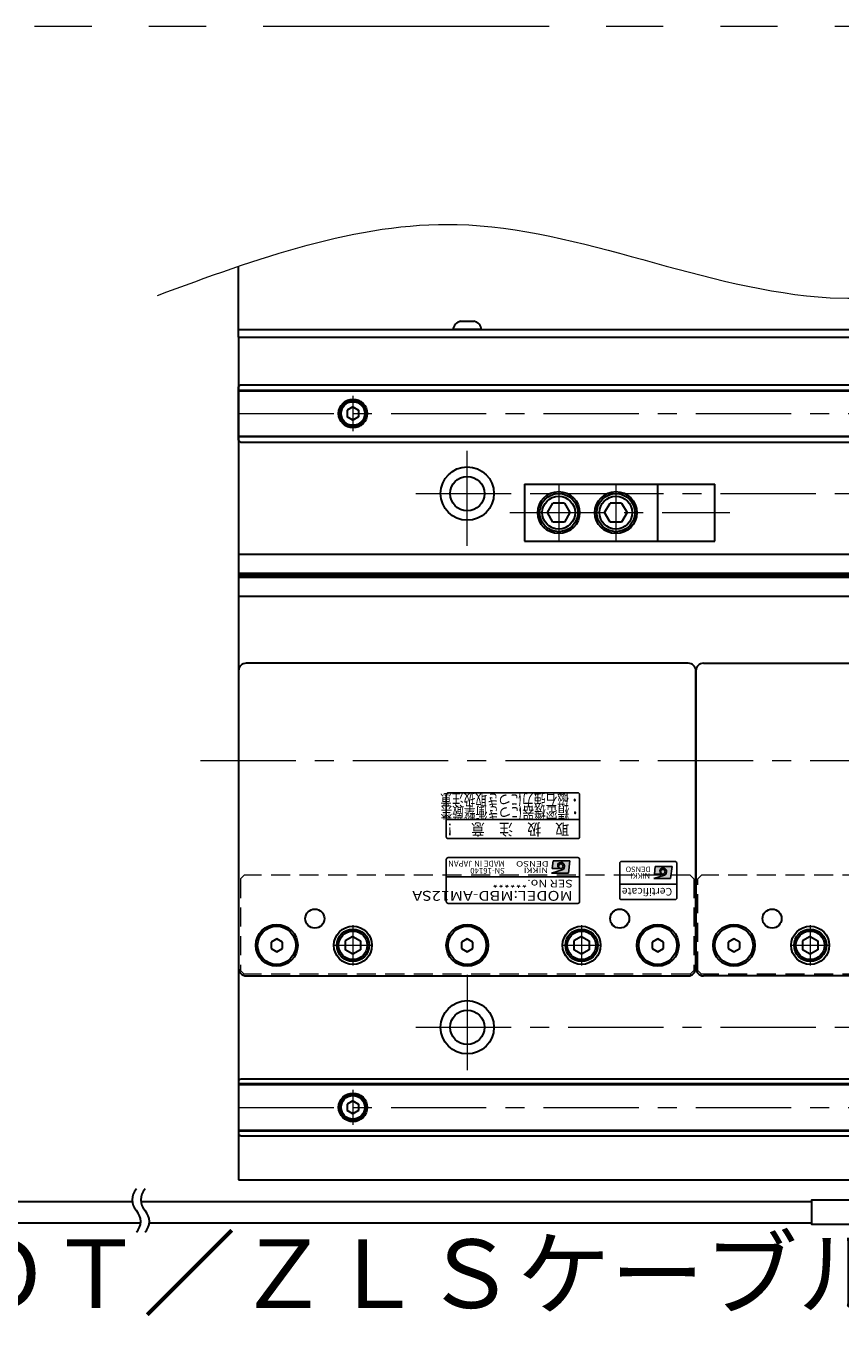
# Model space of a CAD drawing. Extents: x 2476 to 4764, y -5876 to -3207.
# Drawn here: x 3313 to 3527, y -5650 to -5306 of the extents above; entities that cross this region are included whole.
import ezdxf
from ezdxf.enums import TextEntityAlignment as Align

# ---------------------------------------------------------------- set-up
doc = ezdxf.new("R2010")
doc.units = 0
doc.header["$MEASUREMENT"] = 0
for name, pattern in [('CENTER', [2, 1.25, -0.25, 0.25, -0.25]), ('HIDDEN', [0.375, 0.25, -0.125]), ('PHANTOM2', [1.25, 0.625, -0.125, 0.125, -0.125, 0.125, -0.125])]:
    doc.linetypes.add(name, pattern=pattern)
doc.layers.get('0').update_dxf_attribs({"linetype": 'CONTINUOUS'})
for name, color, linetype, lineweight in [('中心線', 1, 'CENTER', 15), ('二点鎖線', 5, 'PHANTOM2', 13), ('実線', 255, 'CONTINUOUS', 30), ('寸法', 3, 'CONTINUOUS', 13), ('破線', 252, 'HIDDEN', 13)]:
    doc.layers.add(name, color=color, linetype=linetype, lineweight=lineweight)
doc.styles.add('MSゴシックN', font='MS Gothic.ttf')
doc.styles.add('MSｺﾞｼｯｸ-0', font='MS Gothic.ttf')
doc.styles.add('MSｺﾞｼｯｸN', font='MS Gothic.ttf')
doc.styles.get("Standard").update_dxf_attribs({"font": 'MS Gothic.ttf'})
doc.styles.add('TIMESNR', font='MS Gothic.ttf')

msp = doc.modelspace()

# ---------------------------------------------------------------- hatches: boundary and pattern name
at = {"ltscale": 20}
h = msp.add_hatch(color=2, dxfattribs=at)
edge = h.paths.add_edge_path(flags=17)
edge.add_arc((3453.64232546, -5526.21081864), 0.60075, 0, 360)
edge = h.paths.add_edge_path()
edge.add_arc((3453.64139406, -5526.21268144), 1.00311322, 293.5897772726, 449.9468005915)
edge.add_arc((3453.64232546, -5526.01056864), 0.801, 90, 270)
edge.add_line((3453.64232546, -5526.81156864), (3451.39952546, -5526.81156864))
edge.add_line((3451.39952546, -5526.81156864), (3451.63982546, -5524.80906864))
edge.add_line((3451.63982546, -5524.80906864), (3456.04532546, -5524.80906864))
edge.add_line((3456.04532546, -5524.80906864), (3455.64482546, -5528.01306864))
edge.add_line((3455.64482546, -5528.01306864), (3451.23932546, -5528.01306864))
edge.add_line((3451.23932546, -5528.01306864), (3454.04282546, -5527.13196864))
h = msp.add_hatch(color=4, dxfattribs=at)
edge = h.paths.add_edge_path(flags=17)
edge.add_arc((3480.43129856, -5527.65578931), 0.60075, 0, 360)
edge = h.paths.add_edge_path()
edge.add_arc((3480.43036716, -5527.6576521), 1.00311322, 293.5897772726, 449.9468005915)
edge.add_arc((3480.43129856, -5527.45553931), 0.801, 90, 270)
edge.add_line((3480.43129856, -5528.25653931), (3478.18849856, -5528.25653931))
edge.add_line((3478.18849856, -5528.25653931), (3478.42879856, -5526.25403931))
edge.add_line((3478.42879856, -5526.25403931), (3482.83429856, -5526.25403931))
edge.add_line((3482.83429856, -5526.25403931), (3482.43379856, -5529.45803931))
edge.add_line((3482.43379856, -5529.45803931), (3478.02829856, -5529.45803931))
edge.add_line((3478.02829856, -5529.45803931), (3480.83179856, -5528.57693931))

# ---------------------------------------------------------------- linework, layer by layer
at = {"color": 2, "ltscale": 20}
for p, q in [((3423.59137196, -5507.45554523), (3423.59137196, -5518.45554523)), ((3458.09137196, -5506.95554523), (3424.09137196, -5506.95554523)), ((3458.59137196, -5518.45554523), (3458.59137196, -5507.45554523)), ((3423.59137196, -5513.95554523), (3458.59137196, -5513.95554523)), ((3424.09137196, -5518.95554523), (3458.09137196, -5518.95554523)), ((3423.59137196, -5524.45554523), (3423.59137196, -5535.45554523)), ((3458.09137196, -5523.95554523), (3424.09137196, -5523.95554523)), ((3451.63982546, -5524.80906864), (3451.39952546, -5526.81156864)), ((3456.04532546, -5524.80906864), (3451.63982546, -5524.80906864)), ((3456.04532546, -5524.80906864), (3455.64482546, -5528.01306864)), ((3458.59137196, -5535.45554523), (3458.59137196, -5524.45554523)), ((3451.23932546, -5528.01306864), (3454.04282546, -5527.13196864)), ((3455.64482546, -5528.01306864), (3451.23932546, -5528.01306864)), ((3453.64232546, -5526.81156864), (3451.39952546, -5526.81156864)), ((3458.59137196, -5528.95554523), (3423.59137196, -5528.95554523)), ((3424.09137196, -5535.95554523), (3458.09137196, -5535.95554523))]:
    msp.add_line(p, q, dxfattribs=at)
at = {"color": 4, "ltscale": 20}
for p, q in [((3483.59137196, -5524.95554523), (3469.59137196, -5524.95554523)), ((3469.09137196, -5525.45554523), (3469.09137196, -5534.45554523)), ((3478.42879856, -5526.25403931), (3478.18849856, -5528.25653931)), ((3480.43129856, -5528.25653931), (3478.18849856, -5528.25653931)), ((3482.83429856, -5526.25403931), (3478.42879856, -5526.25403931)), ((3482.83429856, -5526.25403931), (3482.43379856, -5529.45803931)), ((3484.09137196, -5534.45554523), (3484.09137196, -5525.45554523)), ((3484.09137196, -5530.95554523), (3469.09137196, -5530.95554523)), ((3478.02829856, -5529.45803931), (3480.83179856, -5528.57693931)), ((3482.43379856, -5529.45803931), (3478.02829856, -5529.45803931)), ((3469.59137196, -5534.95554523), (3483.59137196, -5534.95554523))]:
    msp.add_line(p, q, dxfattribs=at)
at = {"color": 2, "ltscale": 20}
msp.add_circle((3453.64232546, -5526.21081864), 0.60075, dxfattribs=at)
at = {"color": 4, "ltscale": 20}
msp.add_circle((3480.43129856, -5527.65578931), 0.60075, dxfattribs=at)
at = {"color": 2, "ltscale": 20}
for centre, radius, start, end in [((3424.09137196, -5507.45554523), 0.5, 90, 180), ((3458.09137196, -5507.45554523), 0.5, 0, 90), ((3424.09137196, -5518.45554523), 0.5, 180, 270), ((3458.09137196, -5518.45554523), 0.5, 270, 0), ((3424.09137196, -5524.45554523), 0.5, 90, 180), ((3458.09137196, -5524.45554523), 0.5, 0, 90), ((3453.64232546, -5526.01056864), 0.801, 90, 270), ((3453.64139406, -5526.21268144), 1.00311322, 293.5897772726, 89.9468005915), ((3424.09137196, -5535.45554523), 0.5, 180, 270), ((3458.09137196, -5535.45554523), 0.5, 270, 0)]:
    msp.add_arc(centre, radius, start, end, dxfattribs=at)
at = {"color": 4, "ltscale": 20}
for centre, radius, start, end in [((3469.59137196, -5525.45554523), 0.5, 90, 180), ((3483.59137196, -5525.45554523), 0.5, 0, 90), ((3480.43129856, -5527.45553931), 0.801, 90, 270), ((3480.43036716, -5527.6576521), 1.00311322, 293.5897772726, 89.9468005915), ((3469.59137196, -5534.45554523), 0.5, 180, 270), ((3483.59137196, -5534.45554523), 0.5, 270, 0)]:
    msp.add_arc(centre, radius, start, end, dxfattribs=at)
at = {"layer": '中心線', "ltscale": 20}
for p, q in [((3399.09137196, -5402.85700523), (3399.09137196, -5412.05408523)), ((3369.09137196, -5407.45554523), (4689.09137196, -5407.45554523)), ((3429.09137196, -5442.20554523), (3429.09137196, -5414.70554523)), ((3415.59137196, -5428.45554523), (4642.59137196, -5428.45554523)), ((3453.09137191, -5425.95554525), (3453.09137191, -5440.95554521)), ((3468.09137191, -5425.95554525), (3468.09137191, -5440.95554521)), ((3440.25795024, -5433.45554523), (3498.00295196, -5433.45554523)), ((3359.09137191, -5498.45554523), (4699.09137191, -5498.45554523)), ((3399.09137196, -5541.68954543), (3399.09137196, -5552.22154503)), ((3459.09137196, -5541.68954543), (3459.09137196, -5552.22154503)), ((3519.09137196, -5541.68954543), (3519.09137196, -5552.22154503)), ((3393.82537096, -5546.95554523), (3404.35737166, -5546.95554523)), ((3453.82537096, -5546.95554523), (3464.35737166, -5546.95554523)), ((3513.82537096, -5546.95554523), (3524.35737166, -5546.95554523)), ((3429.09137196, -5554.70554523), (3429.09137196, -5582.20554523)), ((3415.59137196, -5568.45554523), (4642.59137196, -5568.45554523)), ((3399.09137196, -5584.85700523), (3399.09137196, -5594.05408523)), ((3369.09137196, -5589.45554523), (4689.09137196, -5589.45554523))]:
    msp.add_line(p, q, dxfattribs=at)
at = {"layer": '二点鎖線', "color": 6, "ltscale": 120}
msp.add_lwpolyline([(2475.5492507, -5305.87168122), (4764.41006083, -5305.87168122), (4764.41006083, -5875.87168122), (2475.5492507, -5875.87168122)], close=True, dxfattribs=at)
at = {"layer": '実線', "color": 3, "ltscale": 20}
for p, q in [((3369.09137196, -5387.45554523), (3369.09137196, -5368.84020292)), ((3369.09137196, -5385.45554523), (3786.52452545, -5385.45554523)), ((3369.09137196, -5387.45554523), (3785.94605734, -5387.45554523))]:
    msp.add_line(p, q, dxfattribs=at)
at = {"layer": '実線', "ltscale": 20}
for p, q in [((3427.34137196, -5383.25554523), (3430.84137196, -5383.25554523)), ((3432.84137196, -5385.45554523), (3425.34137196, -5385.45554523)), ((3399.09137196, -5405.72349453), (3397.59137196, -5406.58952008)), ((3397.59137196, -5406.58951984), (3397.59137196, -5408.32157038)), ((3399.09137196, -5405.72349423), (3400.59137196, -5406.58951966)), ((3400.59137196, -5406.58951984), (3400.59137196, -5408.3215708)), ((3399.09137196, -5409.18759593), (3397.59137196, -5408.32157038)), ((3400.59137196, -5408.3215708), (3399.09137196, -5409.18759623)), ((3444.09137191, -5425.95554525), (3479.09137191, -5425.95554525)), ((3444.09137191, -5425.95554525), (3444.09137191, -5440.95554521)), ((3479.09137191, -5440.95554521), (3479.09137191, -5425.95554525)), ((3450.14135974, -5433.45554168), (3451.58473686, -5430.95555263)), ((3454.5979637, -5430.95554523), (3451.58473434, -5430.95554523)), ((3454.59796721, -5430.95555245), (3456.04133956, -5433.45553324)), ((3465.14135974, -5433.45554168), (3466.58473686, -5430.95555263)), ((3469.5979637, -5430.95554523), (3466.58473434, -5430.95554523)), ((3469.59796721, -5430.95555245), (3471.04133956, -5433.45553324)), ((3451.58474931, -5435.95554605), (3450.14136934, -5433.45555204)), ((3456.04136879, -5433.45555427), (3454.59798977, -5435.95554662)), ((3466.58474931, -5435.95554605), (3465.14136934, -5433.45555204)), ((3471.04136879, -5433.45555427), (3469.59798977, -5435.95554662)), ((3454.59797896, -5435.95554522), (3451.58473434, -5435.95554522)), ((3469.59797896, -5435.95554522), (3466.58473434, -5435.95554522)), ((3444.09137191, -5440.95554521), (3479.09137191, -5440.95554521)), ((3487.09137196, -5472.95554523), (3371.09137196, -5472.95554523)), ((3491.09137196, -5472.95554523), (3727.09137196, -5472.95554523)), ((3369.09137196, -5474.95554523), (3369.09137196, -5552.95554523)), ((3489.09137196, -5552.95554523), (3489.09137196, -5474.95554523)), ((3489.09137196, -5474.95554523), (3489.09137196, -5552.95554523)), ((3379.09137193, -5545.22349443), (3377.59137196, -5546.08951984)), ((3380.59137196, -5546.08951984), (3379.09137198, -5545.22349443)), ((3399.09137196, -5544.64614423), (3397.09137096, -5545.80084503)), ((3399.09137196, -5544.64614373), (3401.09137196, -5545.80084463)), ((3429.09137193, -5545.22349443), (3427.59137196, -5546.08951984)), ((3430.59137196, -5546.08951984), (3429.09137198, -5545.22349443)), ((3459.09137196, -5544.64614423), (3457.09137096, -5545.80084503)), ((3459.09137196, -5544.64614373), (3461.09137196, -5545.80084463)), ((3479.09137193, -5545.22349443), (3477.59137196, -5546.08951984)), ((3480.59137196, -5546.08951984), (3479.09137198, -5545.22349443)), ((3499.09137193, -5545.22349443), (3497.59137196, -5546.08951984)), ((3500.59137196, -5546.08951984), (3499.09137198, -5545.22349443)), ((3519.09137196, -5544.64614423), (3517.09137096, -5545.80084503)), ((3519.09137196, -5544.64614373), (3521.09137196, -5545.80084463)), ((3377.59137196, -5546.08951984), (3377.59137196, -5547.82157062)), ((3377.59137196, -5547.82157062), (3379.09137193, -5548.68759603)), ((3379.09137198, -5548.68759603), (3380.59137196, -5547.82157062)), ((3380.59137196, -5547.82157062), (3380.59137196, -5546.08951984)), ((3399.09137196, -5549.26494623), (3397.09137096, -5548.11024543)), ((3397.09137196, -5545.80084473), (3397.09137196, -5548.11024573)), ((3401.09137196, -5548.11024583), (3399.09137196, -5549.26494673)), ((3401.09137196, -5545.80084473), (3401.09137196, -5548.11024573)), ((3427.59137196, -5546.08951984), (3427.59137196, -5547.82157062)), ((3427.59137196, -5547.82157062), (3429.09137193, -5548.68759603)), ((3429.09137198, -5548.68759603), (3430.59137196, -5547.82157062)), ((3430.59137196, -5547.82157062), (3430.59137196, -5546.08951984)), ((3459.09137196, -5549.26494623), (3457.09137096, -5548.11024543)), ((3457.09137196, -5545.80084473), (3457.09137196, -5548.11024573)), ((3461.09137196, -5548.11024583), (3459.09137196, -5549.26494673)), ((3461.09137196, -5545.80084473), (3461.09137196, -5548.11024573)), ((3477.59137196, -5546.08951984), (3477.59137196, -5547.82157062)), ((3477.59137196, -5547.82157062), (3479.09137193, -5548.68759603)), ((3479.09137198, -5548.68759603), (3480.59137196, -5547.82157062)), ((3480.59137196, -5547.82157062), (3480.59137196, -5546.08951984)), ((3497.59137196, -5546.08951984), (3497.59137196, -5547.82157062)), ((3497.59137196, -5547.82157062), (3499.09137193, -5548.68759603)), ((3499.09137198, -5548.68759603), (3500.59137196, -5547.82157062)), ((3500.59137196, -5547.82157062), (3500.59137196, -5546.08951984)), ((3519.09137196, -5549.26494623), (3517.09137096, -5548.11024543)), ((3517.09137196, -5545.80084473), (3517.09137196, -5548.11024573)), ((3521.09137196, -5548.11024583), (3519.09137196, -5549.26494673)), ((3521.09137196, -5545.80084473), (3521.09137196, -5548.11024573)), ((3371.09137196, -5554.95554523), (3487.09137196, -5554.95554523)), ((3727.09137196, -5554.95554523), (3491.09137196, -5554.95554523)), ((3399.09137196, -5587.72349453), (3397.59137196, -5588.58952008)), ((3397.59137196, -5588.58951984), (3397.59137196, -5590.32157038)), ((3399.09137196, -5591.18759593), (3397.59137196, -5590.32157038)), ((3399.09137196, -5587.72349423), (3400.59137196, -5588.58951966)), ((3400.59137196, -5590.3215708), (3399.09137196, -5591.18759623)), ((3400.59137196, -5588.58951984), (3400.59137196, -5590.3215708))]:
    msp.add_line(p, q, dxfattribs=at)
at = {"layer": '実線', "color": 2, "ltscale": 20}
for p, q in [((3369.09137196, -5387.45554523), (3369.09137196, -5608.45554523)), ((3369.09137196, -5387.45554523), (3785.94605734, -5387.45554523)), ((3739.09137191, -5444.45554523), (3369.09137196, -5444.45554523)), ((3739.09137191, -5449.43592998), (3369.09137196, -5449.43592998)), ((3739.09137191, -5449.95554523), (3369.09137196, -5449.95554523)), ((3739.09137191, -5450.47516047), (3369.09137196, -5450.47516047)), ((3739.09137191, -5455.45554523), (3369.09137196, -5455.45554523)), ((3369.09137196, -5608.45554523), (4029.09137191, -5608.45554523))]:
    msp.add_line(p, q, dxfattribs=at)
at = {"layer": '実線', "color": 6, "ltscale": 20}
for p, q in [((3369.59137196, -5399.95554523), (3369.09137196, -5400.45554523)), ((3369.09137196, -5414.45554523), (3369.09137196, -5400.45554523)), ((3369.59137196, -5399.95554523), (3739.09137191, -5399.95554523)), ((3369.09137196, -5401.29921523), (3739.09137191, -5401.29921523)), ((3369.09137196, -5401.49921523), (3739.09137191, -5401.49921523)), ((3369.09137196, -5413.41187523), (3739.09137191, -5413.41187523)), ((3739.09137191, -5413.61187523), (3369.09137196, -5413.61187523)), ((3369.09137196, -5414.45554523), (3369.59137196, -5414.95554523)), ((3369.59137196, -5414.95554523), (3739.09137191, -5414.95554523)), ((3479.09137191, -5425.95554525), (3494.09137191, -5425.95554525)), ((3494.09137191, -5440.95554521), (3494.09137191, -5425.95554525)), ((3479.09137191, -5440.95554521), (3494.09137191, -5440.95554521)), ((3369.09137196, -5582.45554523), (3369.59137196, -5581.95554523)), ((3369.09137196, -5582.45554523), (3369.09137196, -5596.45554523)), ((3739.09137191, -5583.29921523), (3369.09137196, -5583.29921523)), ((3369.59137196, -5581.95554523), (3739.09137191, -5581.95554523)), ((3369.09137196, -5583.49921523), (3739.09137191, -5583.49921523)), ((3369.09137196, -5595.41187523), (3739.09137191, -5595.41187523)), ((3369.09137196, -5595.61187523), (3739.09137191, -5595.61187523)), ((3369.59137196, -5596.95554523), (3369.09137196, -5596.45554523)), ((3369.59137196, -5596.95554523), (3739.09137191, -5596.95554523))]:
    msp.add_line(p, q, dxfattribs=at)
at = {"layer": '実線', "ltscale": 20}
for points in [[(3341.165572, -5614.20554523), (3223.58679744, -5614.20554523), (3223.58679744, -5619.70554523), (3343.39337419, -5619.70554523)], [(3519.52647581, -5614.20554523), (3343.43829928, -5614.20554523)], [(3529.87549316, -5620.20554523), (3519.52647581, -5620.20554523), (3519.52647581, -5613.70554523), (3529.87549316, -5613.70554523)], [(3345.66610146, -5619.70554523), (3519.52647581, -5619.70554523)]]:
    msp.add_lwpolyline(points, dxfattribs=at)
at = {"layer": '実線', "color": 6, "ltscale": 20}
for centre in [(3399.09137196, -5407.45554523), (3399.09137196, -5589.45554523)]:
    msp.add_circle(centre, 3.75, dxfattribs=at)
at = {"layer": '実線', "ltscale": 20}
for centre, radius in [((3399.09137196, -5407.45554523), 3.5), ((3399.09137196, -5407.45554523), 3.1), ((3453.09137191, -5433.45554523), 5.49999999), ((3453.09137191, -5433.45554523), 4.99999999), ((3468.09137191, -5433.45554523), 5.49999999), ((3468.09137191, -5433.45554523), 4.99999999), ((3453.09137191, -5433.45554523), 4.29999923), ((3468.09137191, -5433.45554523), 4.29999923), ((3389.09137196, -5539.95554523), 2.5), ((3469.09137196, -5539.95554523), 2.5), ((3509.09137196, -5539.95554523), 2.5), ((3379.09137196, -5546.95554523), 5.5), ((3379.09137196, -5546.95554523), 5), ((3399.09137196, -5546.95554523), 5), ((3429.09137196, -5546.95554523), 5.5), ((3429.09137196, -5546.95554523), 5), ((3459.09137196, -5546.95554523), 5), ((3479.09137196, -5546.95554523), 5.5), ((3479.09137196, -5546.95554523), 5), ((3499.09137196, -5546.95554523), 5.5), ((3499.09137196, -5546.95554523), 5), ((3519.09137196, -5546.95554523), 5), ((3399.09137196, -5546.95554523), 4.25), ((3399.09137196, -5546.95554523), 3.75), ((3459.09137196, -5546.95554523), 4.25), ((3459.09137196, -5546.95554523), 3.75), ((3519.09137196, -5546.95554523), 4.25), ((3519.09137196, -5546.95554523), 3.75), ((3399.09137196, -5589.45554523), 3.5), ((3399.09137196, -5589.45554523), 3.1)]:
    msp.add_circle(centre, radius, dxfattribs=at)
at = {"layer": '実線', "color": 2, "ltscale": 20}
for centre, radius in [((3429.09137196, -5428.45554523), 7), ((3429.09137196, -5428.45554523), 4.5), ((3429.09137196, -5568.45554523), 7), ((3429.09137196, -5568.45554523), 4.5)]:
    msp.add_circle(centre, radius, dxfattribs=at)
at = {"layer": '実線', "ltscale": 20}
for centre, radius, start, end in [((3427.8286331, -5385.70760081), 2.5, 101.2391422555, 174.2134797324), ((3430.35411082, -5385.70760081), 2.5, 5.7865202676, 78.7608577445), ((3371.09137196, -5474.95554523), 2, 90, 180), ((3487.09137196, -5474.95554523), 2, 0, 90), ((3491.09137196, -5474.95554523), 2, 90, 180), ((3371.09137196, -5552.95554523), 2, 180, 270), ((3487.09137196, -5552.95554523), 2, 270, 0), ((3491.09137196, -5552.95554523), 2, 180, 270), ((3345.25311301, -5613.69486841), 4.11931818, 136.3971810273, 223.6028189727), ((3347.52584028, -5613.69486841), 4.11931818, 136.3971810273, 223.6028189727), ((3339.28720392, -5619.37668659), 4.11931818, 316.3971810273, 43.6028189727), ((3341.55993119, -5619.37668659), 4.11931818, 316.3971810273, 43.6028189727)]:
    msp.add_arc(centre, radius, start, end, dxfattribs=at)
at = {"layer": '寸法', "ltscale": 20}
msp.add_open_spline([(3347.78099359, -5376.47732642), (3373.96849182, -5366.8387138), (3432.47018508, -5345.30648669), (3540.53792578, -5400.17518216), (3657.55230498, -5328.91204269), (3769.92361987, -5400.72656597), (3858.98032037, -5342.22686822), (3947.08113852, -5395.04210616), (4049.57626271, -5340.89046738), (4178.16791111, -5393.64970141), (4312.21630324, -5346.25886043), (4445.18486089, -5397.61495422), (4560.65389613, -5344.62367054), (4655.68070255, -5387.86210116), (4706.03438368, -5371.36777906), (4726.17477725, -5364.77040363)], degree=3, knots=[0, 0, 0, 0, 80.8220199079, 180.5527574934, 331.0098064442, 430.6094382645, 532.3876202708, 599.1049659379, 708.5683409466, 840.3584803015, 988.8314751503, 1110.4000134787, 1244.3741334597, 1337.3746225416, 1399.3694137067, 1399.3694137067, 1399.3694137067, 1399.3694137067], dxfattribs=at)
at = {"layer": '破線', "ltscale": 20}
for p, q in [((3369.59137196, -5529.55554523), (3370.59137196, -5528.55554523)), ((3369.59137196, -5529.55554523), (3369.59137196, -5553.55554523)), ((3487.59137196, -5528.55554523), (3370.59137196, -5528.55554523)), ((3488.59137196, -5529.55554523), (3487.59137196, -5528.55554523)), ((3488.59137196, -5529.55554523), (3488.59137196, -5553.55554523)), ((3489.59137196, -5529.55554523), (3490.59137196, -5528.55554523)), ((3489.59137196, -5553.55554523), (3489.59137196, -5529.55554523)), ((3727.59137196, -5528.55554523), (3490.59137196, -5528.55554523)), ((3370.59137196, -5554.55554523), (3369.59137196, -5553.55554523)), ((3487.59137196, -5554.55554523), (3370.59137196, -5554.55554523)), ((3487.59137196, -5554.55554523), (3488.59137196, -5553.55554523)), ((3490.59137196, -5554.55554523), (3489.59137196, -5553.55554523)), ((3727.59137196, -5554.55554523), (3490.59137196, -5554.55554523))]:
    msp.add_line(p, q, dxfattribs=at)

# ---------------------------------------------------------------- texts
at = {"color": 2, "ltscale": 20}
for s, height, style, width, p in [('取\u3000扱\u3000注\u3000意\u3000！', 3, 'MSｺﾞｼｯｸN', 0.9, (3455.8489627, -5515.00235652)), ('DENSO', 1.44, 'TIMESNR', 1.3, (3450.42322623, -5524.85680278)), ('NIKKI', 1.44, 'TIMESNR', 1.25, (3450.30181312, -5526.55356519))]:
    msp.add_text(s, height=height, rotation=180, dxfattribs=dict(at, style=style, width=width)).set_placement(p)
at = {"color": 7, "ltscale": 20, "style": 'MSゴシックN'}
for s, p in [('MADE IN JAPAN', (3438.96971156, -5524.31624278, 137.5)), ('SN-16140', (3438.96971156, -5526.18602883, 137.5))]:
    msp.add_text(s, height=1.5, rotation=180, dxfattribs=at).set_placement(p, align=Align.BOTTOM_LEFT)
at = {"color": 4, "ltscale": 20, "style": 'TIMESNR'}
for s, p in [('DENSO', (3477.21219933, -5526.30177345)), ('NIKKI', (3477.09078622, -5527.99853585))]:
    msp.add_text(s, height=1.44, rotation=180, dxfattribs=at).set_placement(p)
at = {"color": 2, "ltscale": 20, "style": 'MSゴシックN', "width": 1.2}
for s, height, p in [('SER No.******', 2, (3456.7945285, -5529.14894179)), ('MODEL:MBD-AM12SA', 2.6, (3456.76740193, -5531.86333047))]:
    msp.add_text(s, height=height, rotation=180, dxfattribs=at).set_placement(p, align=Align.BOTTOM_LEFT)
at = {"color": 4, "ltscale": 20, "style": 'TIMESNR'}
msp.add_text('Certificate', height=2, rotation=180, dxfattribs=at).set_placement((3482.87665348, -5531.27531592), align=Align.BOTTOM_LEFT)
at = {"layer": '実線', "lineweight": 50, "ltscale": 20, "style": 'MSｺﾞｼｯｸ-0', "width": 0.75}
for s, p in [('・磁石強力につき取扱注意', (3458.83441244, -5507.29910857)), ('・精密機器につき衝撃厳禁', (3458.92772941, -5510.6371193))]:
    msp.add_text(s, height=3, rotation=180, dxfattribs=at).set_placement(p)
at = {"layer": '寸法', "ltscale": 20, "insert": (3270.24910684, -5647.70558518), "char_height": 18, "attachment_point": 7}
msp.add_mtext('±ＯＴ／ＺＬＳケーブル', dxfattribs=at)

doc.saveas('drawing.dxf')
